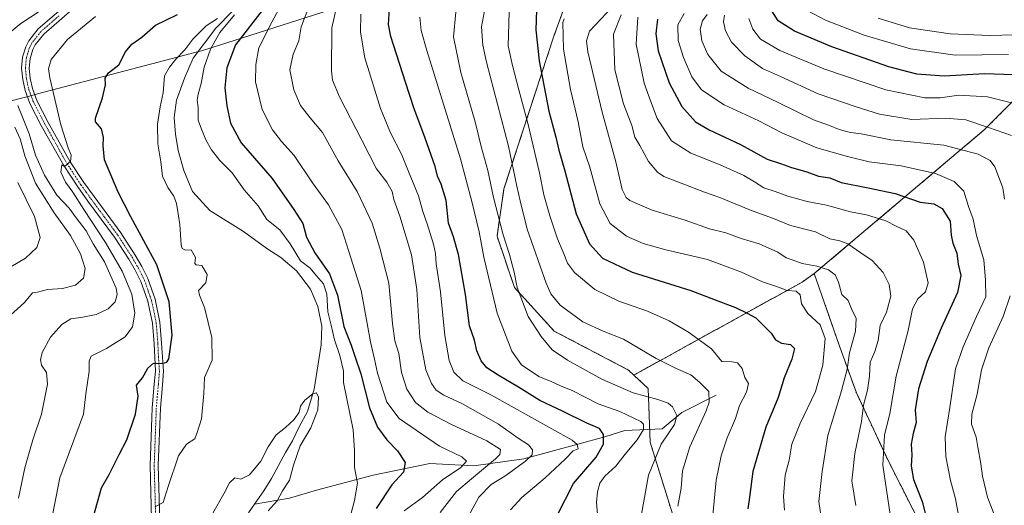
# Model space of a CAD drawing. Units: metres. Extents: x 654938 to 658404, y 4741742 to 4744133.
# Drawn here: x 657632 to 657993, y 4743201 to 4743379 of the extents above; entities that cross this region are included whole.
import ezdxf

# ---------------------------------------------------------------- set-up
doc = ezdxf.new("R2010")
doc.units = ezdxf.units.M
doc.header["$MEASUREMENT"] = 0
doc.linetypes.add('TRAZO_Y_PUNTO', pattern=[1, 0.5, -0.25, 0, -0.25])
doc.linetypes.add('TRAZOS', pattern=[0.75, 0.5, -0.25])
for name, color, linetype, lineweight in [('Arbolado forestal', 92, 'TRAZOS', 0), ('Arbolado forestal CxS', 92, 'Continuous', 0), ('Corriente natural lineal', 142, 'Continuous', 13), ('Curva de nivel maestra', 36, 'Continuous', 30), ('Curva de nivel normal', 36, 'Continuous', 0), ('Entidad de ámbito territorial', 19, 'Continuous', 0), ('Entidad de ámbito territorial CxS', 92, 'Continuous', 0), ('Municipio', 9, 'Continuous', 13), ('Municipio CxS', 142, 'Continuous', 0), ('Pista no pavimentada', 254, 'Continuous', 13), ('Pista no pavimentada Cxs', 254, 'Continuous', 0), ('Pista pavimentada eje', 135, 'TRAZO_Y_PUNTO', 0)]:
    doc.layers.add(name, color=color, linetype=linetype, lineweight=lineweight)

# ---------------------------------------------------------------- blocks, each defined once
blk = doc.blocks.new('*U167')
at = {"layer": 'Curva de nivel normal', "color": 36, "linetype": 'Continuous', "lineweight": 0}
blk.add_polyline3d([(657849.35, 4743383.18, 785), (657841.11, 4743374.38, 785), (657839.97, 4743370.79, 785), (657840.52, 4743366.84, 785), (657845.68, 4743344.72, 785), (657850.74, 4743326.52, 785), (657853.06, 4743316.32, 785), (657854.5, 4743313.39, 785), (657855.84, 4743312.38, 785), (657864.04, 4743308.86, 785), (657876.18, 4743305.15, 785), (657885.08, 4743301.96, 785), (657891.06, 4743300.48, 785), (657896.58, 4743298.45, 785), (657903.19, 4743296.45, 785), (657910.07, 4743293.4, 785), (657913.08, 4743291.32, 785), (657915.35, 4743290.56, 785), (657919.02, 4743289.24, 785), (657924.34, 4743288.33, 785), (657928.64, 4743286.88, 785), (657931.07, 4743285.1, 785), (657932.31, 4743282.37, 785), (657933.51, 4743277.86, 785), (657935.81, 4743275.71, 785), (657937.1, 4743272.66, 785), (657938.74, 4743269.05, 785), (657938.57, 4743264.48, 785), (657936.38, 4743256.58, 785), (657935.49, 4743250.46, 785), (657933.09, 4743241.42, 785), (657928.41, 4743226.3, 785), (657926.34, 4743213.08, 785), (657925.12, 4743202.01, 785), (657926.19, 4743194.62, 785)], dxfattribs=at)
blk = doc.blocks.new('*U178')
at = {"layer": 'Curva de nivel normal', "color": 36, "linetype": 'Continuous', "lineweight": 0}
blk.add_polyline3d([(657890.52, 4743380.29, 815), (657890.18, 4743377.75, 815), (657890.92, 4743374.49, 815), (657893.1, 4743370.33, 815), (657897.94, 4743365.34, 815), (657904.51, 4743360.75, 815), (657911.08, 4743357.82, 815), (657924.84, 4743351.41, 815), (657938.81, 4743346.71, 815), (657947.29, 4743343.92, 815), (657959.22, 4743342.06, 815), (657971.52, 4743342.48, 815), (657978.97, 4743341.86, 815), (657987.25, 4743339.1, 815), (657995.64, 4743336.2, 815)], dxfattribs=at)
blk = doc.blocks.new('*U193')
at = {"layer": 'Curva de nivel normal', "color": 36, "linetype": 'Continuous', "lineweight": 0}
blk.add_polyline3d([(657844.05, 4743197.41, 755), (657843.69, 4743201.75, 755), (657843.96, 4743205.59, 755), (657844.8, 4743208.8, 755), (657846.71, 4743211.34, 755), (657850.72, 4743215.01, 755), (657854.18, 4743219.36, 755), (657858.54, 4743224.71, 755), (657860.85, 4743228.5, 755), (657860.88, 4743230.35, 755), (657859.82, 4743231.39, 755), (657852.22, 4743235.05, 755), (657844.28, 4743237.84, 755), (657834.99, 4743242.55, 755), (657830.39, 4743244.48, 755), (657827, 4743245.99, 755), (657822.46, 4743247.83, 755), (657816.15, 4743252.19, 755), (657812.57, 4743257.1, 755), (657807.18, 4743271.1, 755), (657802.37, 4743291.61, 755), (657800.68, 4743300.91, 755), (657798.01, 4743311.98, 755), (657793.79, 4743327.64, 755), (657781.51, 4743367.25, 755), (657779.4, 4743374.57, 755), (657778.9, 4743379.57, 755)], dxfattribs=at)
blk = doc.blocks.new('*U197')
at = {"layer": 'Curva de nivel normal', "color": 36, "linetype": 'Continuous', "lineweight": 0}
for points in [[(657631.9, 4743203.29, 735), (657634.15, 4743214.41, 735), (657637.15, 4743224.68, 735), (657640.27, 4743234.01, 735), (657642.54, 4743245.01, 735), (657642.16, 4743249.34, 735), (657640.27, 4743251.99, 735), (657639.9, 4743254.01, 735), (657640.5, 4743256.61, 735), (657643.54, 4743262.32, 735), (657647.74, 4743266.91, 735), (657651.04, 4743268.94, 735), (657655.4, 4743269.55, 735), (657660.26, 4743270.55, 735), (657664.7, 4743272.66, 735), (657667.3, 4743275.24, 735), (657668.03, 4743277.93, 735), (657667.66, 4743280.18, 735), (657663.33, 4743289.92, 735), (657659.16, 4743296.41, 735), (657656.6, 4743301.18, 735), (657653.04, 4743305.98, 735), (657650.45, 4743309.49, 735), (657645.87, 4743314.25, 735), (657641.34, 4743321.58, 735), (657638.14, 4743328.98, 735), (657635.81, 4743336.78, 735), (657631.65, 4743347.2, 735)], [(657627.19, 4743372.69, 735), (657632.66, 4743377.17, 735), (657643.76, 4743384.38, 735)], [(657738.76, 4743384.54, 735), (657735.43, 4743376.01, 735), (657734.63, 4743370.86, 735), (657732.44, 4743366, 735), (657731.29, 4743360.19, 735), (657732.7, 4743352.93, 735), (657735.2, 4743347.1, 735), (657738.74, 4743342.58, 735), (657743.29, 4743337.27, 735), (657749.04, 4743326.88, 735), (657755.96, 4743315.7, 735), (657761.42, 4743303.98, 735), (657764.25, 4743294.82, 735), (657767.55, 4743282.1, 735), (657768.93, 4743267.24, 735), (657769.8, 4743260.98, 735), (657771.23, 4743256.34, 735), (657772.23, 4743249.34, 735), (657774.2, 4743243.18, 735), (657777.28, 4743238.36, 735), (657781.83, 4743234.81, 735), (657790.55, 4743230.28, 735), (657803.49, 4743224.34, 735), (657808.48, 4743221.1, 735), (657808.18, 4743219.29, 735), (657806.65, 4743217.68, 735), (657797.85, 4743210.34, 735), (657792.32, 4743205.68, 735), (657786.31, 4743198.01, 735)]]:
    blk.add_polyline3d(points, dxfattribs=at)
blk = doc.blocks.new('*U199')
at = {"layer": 'Curva de nivel normal', "color": 36, "linetype": 'Continuous', "lineweight": 0}
for points in [[(657629.03, 4743288.05, 745), (657634.46, 4743291.2, 745), (657638.54, 4743295.08, 745), (657639.79, 4743298.75, 745), (657637.77, 4743306.45, 745), (657631.61, 4743318.97, 745)], [(657757.25, 4743380.62, 745), (657757.18, 4743374.08, 745), (657758.78, 4743364.56, 745), (657764.48, 4743346.09, 745), (657768.22, 4743337.14, 745), (657772.2, 4743329.27, 745), (657774.71, 4743322.96, 745), (657778.42, 4743314.06, 745), (657780.05, 4743308.26, 745), (657781.61, 4743303.82, 745), (657783.9, 4743296.34, 745), (657784.68, 4743292.9, 745), (657784.88, 4743289.16, 745), (657786.47, 4743278.89, 745), (657788.02, 4743262.92, 745), (657789.63, 4743253.72, 745), (657791.37, 4743249.46, 745), (657794.65, 4743246.28, 745), (657804.97, 4743241.14, 745), (657834.68, 4743224.57, 745), (657836.58, 4743223, 745), (657836.86, 4743221.39, 745), (657835.11, 4743220.57, 745), (657832.11, 4743217.52, 745), (657824.78, 4743210.68, 745), (657816.25, 4743203.57, 745), (657812.16, 4743199, 745)]]:
    blk.add_polyline3d(points, dxfattribs=at)
blk = doc.blocks.new('*U202')
at = {"layer": 'Curva de nivel normal', "color": 36, "linetype": 'Continuous', "lineweight": 0}
blk.add_polyline3d([(657951.27, 4743197.34, 795), (657948.53, 4743215.34, 795), (657949.1, 4743226.34, 795), (657951.15, 4743234.34, 795), (657953.43, 4743248.01, 795), (657957.86, 4743264.68, 795), (657959.43, 4743272.62, 795), (657961.36, 4743276.35, 795), (657964.15, 4743278.93, 795), (657965.12, 4743282.12, 795), (657963.39, 4743289.78, 795), (657959.96, 4743297.84, 795), (657957.06, 4743301.2, 795), (657953.37, 4743302.94, 795), (657949.64, 4743304.87, 795), (657942.53, 4743307.1, 795), (657936.65, 4743308.22, 795), (657927.89, 4743310.58, 795), (657920.78, 4743311.97, 795), (657913.78, 4743313.89, 795), (657909.05, 4743315.7, 795), (657904.93, 4743316.98, 795), (657901.58, 4743319.23, 795), (657897.58, 4743321.48, 795), (657888.94, 4743325.4, 795), (657878.17, 4743329.64, 795), (657871.14, 4743334.15, 795), (657865.92, 4743342.38, 795), (657863.37, 4743348.84, 795), (657861.12, 4743355.38, 795), (657858.15, 4743369.58, 795), (657858.72, 4743379.53, 795)], dxfattribs=at)
blk = doc.blocks.new('*U205')
at = {"layer": 'Curva de nivel normal', "color": 36, "linetype": 'Continuous', "lineweight": 0}
blk.add_polyline3d([(657918.53, 4743383.16, 830), (657927.54, 4743378.41, 830), (657941.76, 4743372.86, 830), (657958.69, 4743367.89, 830), (657975.06, 4743365.63, 830), (657994.63, 4743365.87, 830)], dxfattribs=at)
blk = doc.blocks.new('*U207')
at = {"layer": 'Curva de nivel normal', "color": 36, "linetype": 'Continuous', "lineweight": 0}
blk.add_polyline3d([(657875.78, 4743380.9, 805), (657873.48, 4743376.68, 805), (657873.61, 4743371.01, 805), (657875.52, 4743364.68, 805), (657878.62, 4743357.7, 805), (657882.14, 4743352.86, 805), (657890.43, 4743347.42, 805), (657903.07, 4743341.55, 805), (657911.49, 4743337.09, 805), (657924.4, 4743331.64, 805), (657935.56, 4743328.46, 805), (657943.5, 4743326.46, 805), (657955.32, 4743324.99, 805), (657967.78, 4743322.25, 805), (657974.68, 4743319.25, 805), (657978.2, 4743315.8, 805), (657979.97, 4743310.2, 805), (657981.6, 4743305.5, 805), (657982.9, 4743299.47, 805), (657985.49, 4743290.58, 805), (657986.19, 4743283.2, 805), (657986.3, 4743277.1, 805), (657982.83, 4743269.86, 805), (657977.96, 4743258.72, 805), (657975.18, 4743250.7, 805), (657973.09, 4743236.44, 805), (657971.4, 4743225.74, 805), (657971.62, 4743218.5, 805), (657973.33, 4743209.72, 805), (657975.16, 4743203.01, 805), (657976.26, 4743197.01, 805)], dxfattribs=at)
blk = doc.blocks.new('*U211')
at = {"layer": 'Curva de nivel normal', "color": 36, "linetype": 'Continuous', "lineweight": 0}
blk.add_polyline3d([(657946.88, 4743379.12, 835), (657958.37, 4743375.6, 835), (657973.27, 4743373.43, 835), (657987.8, 4743372.82, 835), (657996.63, 4743373.06, 835)], dxfattribs=at)
blk = doc.blocks.new('*U217')
at = {"layer": 'Curva de nivel normal', "color": 36, "linetype": 'Continuous', "lineweight": 0}
for points in [[(657884.17, 4743380.53, 810), (657882.49, 4743378.2, 810), (657881.58, 4743375.16, 810), (657882.27, 4743370.89, 810), (657884.44, 4743365.85, 810), (657889.28, 4743359.78, 810), (657899.21, 4743353.49, 810), (657910.18, 4743348.26, 810), (657923.11, 4743341.86, 810), (657928.98, 4743339.77, 810), (657932.58, 4743338.31, 810), (657936.69, 4743337.3, 810), (657940.64, 4743336.77, 810), (657951.44, 4743334.62, 810), (657970.87, 4743332.56, 810), (657983.5, 4743329.3, 810), (657987.81, 4743327, 810), (657989.62, 4743324.68, 810), (657992.46, 4743316.98, 810), (657993.16, 4743312.78, 810)], [(657995.23, 4743277.41, 810), (657992.69, 4743269.79, 810), (657987.42, 4743258.34, 810), (657984.7, 4743250.34, 810), (657983.12, 4743241.34, 810), (657981.11, 4743234.01, 810), (657981.02, 4743230.34, 810), (657982.69, 4743225.66, 810), (657983.3, 4743221.92, 810), (657984.43, 4743215.91, 810), (657985.02, 4743211.38, 810), (657986.88, 4743203.6, 810), (657989.54, 4743196.68, 810), (657992.3, 4743188.94, 810), (657996.64, 4743179.81, 810)]]:
    blk.add_polyline3d(points, dxfattribs=at)
blk = doc.blocks.new('*U220')
at = {"layer": 'Curva de nivel normal', "color": 36, "linetype": 'Continuous', "lineweight": 0}
for points in [[(657627.6, 4743269.07, 740), (657634.05, 4743274.97, 740), (657637, 4743278.5, 740), (657638.84, 4743278.8, 740), (657642.55, 4743279.78, 740), (657647.94, 4743280.16, 740), (657652.76, 4743281.28, 740), (657655.66, 4743283.94, 740), (657656.31, 4743287.44, 740), (657654.56, 4743292.85, 740), (657650.96, 4743299.52, 740), (657644.95, 4743307.81, 740), (657638.06, 4743318.7, 740), (657634.24, 4743328.68, 740), (657632.51, 4743334.97, 740), (657630.46, 4743339.18, 740)], [(657748.62, 4743384.28, 740), (657746.63, 4743375.66, 740), (657746.58, 4743359.88, 740), (657746.97, 4743356.43, 740), (657749.43, 4743350.29, 740), (657757.7, 4743334.47, 740), (657763.08, 4743323.98, 740), (657766.81, 4743319.12, 740), (657768.77, 4743315.63, 740), (657769.36, 4743312.7, 740), (657771.55, 4743306.66, 740), (657775.8, 4743292.47, 740), (657777.76, 4743279.77, 740), (657778.87, 4743262.1, 740), (657781.06, 4743250.28, 740), (657783.13, 4743245.3, 740), (657784.92, 4743242.8, 740), (657787.69, 4743241.03, 740), (657794.49, 4743237.79, 740), (657807.74, 4743230.35, 740), (657814.88, 4743225.21, 740), (657818.68, 4743222.85, 740), (657820.22, 4743220.98, 740), (657820.06, 4743219.16, 740), (657817.62, 4743216.84, 740), (657810.11, 4743211.39, 740), (657805.08, 4743208.3, 740), (657800.54, 4743203.61, 740), (657795.22, 4743193.96, 740)]]:
    blk.add_polyline3d(points, dxfattribs=at)
blk = doc.blocks.new('*U221')
at = {"layer": 'Curva de nivel normal', "color": 36, "linetype": 'Continuous', "lineweight": 0}
blk.add_polyline3d([(657899.41, 4743379.04, 820), (657900.86, 4743375.09, 820), (657903.72, 4743371.5, 820), (657910.78, 4743367.32, 820), (657926.88, 4743360.59, 820), (657949.6, 4743352.84, 820), (657963.94, 4743349.94, 820), (657969.6, 4743349.93, 820), (657976.34, 4743350.96, 820), (657986.95, 4743350.32, 820), (657997.1, 4743347.75, 820)], dxfattribs=at)
blk = doc.blocks.new('*U223')
at = {"layer": 'Curva de nivel normal', "color": 36, "linetype": 'Continuous', "lineweight": 0}
for points in [[(657641.84, 4743184.48, 730), (657645.02, 4743200.88, 730), (657647.04, 4743210.68, 730), (657655.64, 4743234.06, 730), (657656.57, 4743241.52, 730), (657657.78, 4743249.79, 730), (657657.7, 4743253.46, 730), (657658.46, 4743255.34, 730), (657664.08, 4743258.09, 730), (657667.44, 4743260.16, 730), (657670.91, 4743262.45, 730), (657673.59, 4743266.02, 730), (657674.46, 4743271.02, 730), (657673.41, 4743277.98, 730), (657669.83, 4743286.4, 730), (657663.72, 4743296.96, 730), (657655.79, 4743309.02, 730), (657651.81, 4743315.41, 730), (657649.07, 4743319.12, 730), (657647.35, 4743322.7, 730), (657647.8, 4743325.44, 730), (657648.67, 4743324.84, 730), (657650.9, 4743326.67, 730), (657651.21, 4743328.92, 730), (657650.02, 4743331.68, 730), (657647.36, 4743340.01, 730), (657643.32, 4743357.34, 730), (657642.85, 4743360.63, 730), (657643.83, 4743364.01, 730), (657649.85, 4743371.32, 730), (657660.05, 4743379.72, 730)], [(657728.1, 4743384.01, 730), (657724.7, 4743377.68, 730), (657719.94, 4743368.23, 730), (657718.87, 4743362.21, 730), (657718.73, 4743355.88, 730), (657721.2, 4743345.72, 730), (657724.92, 4743338.26, 730), (657728.28, 4743333.96, 730), (657732.91, 4743328.81, 730), (657739.63, 4743318.86, 730), (657745.5, 4743310.75, 730), (657750.28, 4743301.74, 730), (657752.9, 4743293.68, 730), (657757.38, 4743279.34, 730), (657760.83, 4743260.58, 730), (657762.34, 4743254.23, 730), (657763.42, 4743249.04, 730), (657766.87, 4743238.49, 730), (657771.38, 4743232.46, 730), (657786.1, 4743222.33, 730), (657794.35, 4743218.38, 730), (657796.06, 4743216.8, 730), (657793.98, 4743214.54, 730), (657787.24, 4743210.02, 730), (657779.88, 4743203.5, 730), (657773.12, 4743198.59, 730)]]:
    blk.add_polyline3d(points, dxfattribs=at)
blk = doc.blocks.new('*U224')
at = {"layer": 'Curva de nivel normal', "color": 36, "linetype": 'Continuous', "lineweight": 0}
for points in [[(657681.78, 4743200.16, 720), (657684.84, 4743201.66, 720), (657686.69, 4743207.61, 720), (657690.44, 4743218.84, 720), (657693.4, 4743223.08, 720), (657696.42, 4743225.03, 720), (657697.35, 4743227.36, 720), (657698.95, 4743232.39, 720), (657699.72, 4743241.69, 720), (657700, 4743247.45, 720), (657702.88, 4743253.79, 720), (657702.68, 4743262.15, 720), (657700.01, 4743273.18, 720), (657698.18, 4743277.68, 720), (657697.82, 4743279.38, 720), (657700.45, 4743282.16, 720), (657700.94, 4743285.28, 720), (657699.07, 4743288.51, 720), (657696.98, 4743288.75, 720), (657696.47, 4743289.28, 720), (657696.7, 4743291.45, 720), (657695.13, 4743294.29, 720), (657693.11, 4743294.11, 720), (657691.88, 4743294.76, 720), (657691.45, 4743296.15, 720), (657690.99, 4743303.6, 720), (657690.33, 4743307.46, 720), (657689.78, 4743311.28, 720), (657688.79, 4743313.97, 720), (657686.55, 4743317.14, 720), (657684.65, 4743321.2, 720), (657684.02, 4743326.46, 720), (657682.95, 4743333.13, 720), (657682.83, 4743340.37, 720), (657683.78, 4743346.62, 720), (657684.92, 4743351.74, 720), (657685.41, 4743358.02, 720), (657687.13, 4743361.18, 720), (657689.45, 4743364.14, 720), (657692.78, 4743367.56, 720), (657695.76, 4743371.44, 720), (657700.64, 4743376.34, 720), (657704.76, 4743379.01, 720)], [(657711.05, 4743380.43, 720), (657705.62, 4743373.86, 720), (657702.27, 4743367.85, 720), (657699.89, 4743361.16, 720), (657698.74, 4743355.18, 720), (657697.65, 4743351.32, 720), (657697.38, 4743349.1, 720), (657697.67, 4743346.39, 720), (657697.65, 4743341.76, 720), (657698.91, 4743338.48, 720), (657700.5, 4743334.52, 720), (657702.54, 4743330.9, 720), (657705.58, 4743327.06, 720), (657710.12, 4743322.54, 720), (657714.58, 4743316.27, 720), (657719.63, 4743310.34, 720), (657722.9, 4743305.37, 720), (657727.63, 4743301.62, 720), (657731.45, 4743296.5, 720), (657735.16, 4743290.2, 720), (657738.72, 4743287.61, 720), (657741.03, 4743284.76, 720), (657743.6, 4743281.83, 720), (657744.81, 4743278.04, 720), (657745.25, 4743271.56, 720), (657746.48, 4743266.68, 720), (657747.6, 4743261.24, 720), (657749.64, 4743255.54, 720), (657750.99, 4743249.89, 720), (657750.93, 4743245.66, 720), (657754.44, 4743228.34, 720), (657754.99, 4743220.59, 720), (657754.94, 4743214.46, 720), (657756.05, 4743208.81, 720), (657754.93, 4743202.44, 720), (657753.07, 4743194.95, 720)]]:
    blk.add_polyline3d(points, dxfattribs=at)
blk = doc.blocks.new('*U232')
at = {"layer": 'Curva de nivel normal', "color": 36, "linetype": 'Continuous', "lineweight": 0}
blk.add_polyline3d([(657852.69, 4743380.43, 790), (657849.84, 4743373.34, 790), (657850.33, 4743360.16, 790), (657853.54, 4743347.82, 790), (657856.61, 4743339.77, 790), (657857.65, 4743335.55, 790), (657859.57, 4743332.47, 790), (657862.73, 4743326.58, 790), (657865.93, 4743322.74, 790), (657868.34, 4743321.11, 790), (657877.79, 4743317.48, 790), (657883.16, 4743315.34, 790), (657888.79, 4743313.47, 790), (657900.11, 4743308.76, 790), (657908.52, 4743305.74, 790), (657914.74, 4743303.16, 790), (657923.85, 4743300.84, 790), (657929.11, 4743298.28, 790), (657932.78, 4743297.6, 790), (657935.73, 4743296.43, 790), (657940.48, 4743293.16, 790), (657944.65, 4743290.42, 790), (657948.67, 4743285.92, 790), (657950.91, 4743281.62, 790), (657951.48, 4743277.31, 790), (657949.87, 4743271.48, 790), (657947.59, 4743266.6, 790), (657946.88, 4743261.08, 790), (657945.62, 4743257.01, 790), (657943.96, 4743253.08, 790), (657943.71, 4743247.95, 790), (657942.89, 4743242.81, 790), (657941.46, 4743237.34, 790), (657940.72, 4743231.34, 790), (657938.25, 4743219.68, 790), (657937.16, 4743209.68, 790), (657938.71, 4743200.63, 790)], dxfattribs=at)
blk = doc.blocks.new('*U234')
at = {"layer": 'Curva de nivel normal', "color": 36, "linetype": 'Continuous', "lineweight": 0}
blk.add_polyline3d([(657703.11, 4743197.83, 715), (657707.15, 4743204.85, 715), (657709.23, 4743208.95, 715), (657711.11, 4743210.77, 715), (657713.27, 4743210.3, 715), (657716.44, 4743211.82, 715), (657720.67, 4743216.88, 715), (657723.31, 4743222.14, 715), (657726.26, 4743226.54, 715), (657729.64, 4743229.19, 715), (657732.84, 4743232.05, 715), (657734.68, 4743234.78, 715), (657735.24, 4743236.99, 715), (657736.75, 4743239.18, 715), (657739.65, 4743241.51, 715), (657741.06, 4743241.84, 715), (657741.72, 4743240.34, 715), (657741.56, 4743235.67, 715), (657738.91, 4743229.11, 715), (657735.05, 4743222.4, 715), (657732.6, 4743215.37, 715), (657731.18, 4743209.88, 715), (657728.53, 4743206.01, 715), (657726.61, 4743202.33, 715), (657723.38, 4743198.62, 715)], dxfattribs=at)
blk = doc.blocks.new('*U272')
at = {"layer": 'Curva de nivel maestra', "color": 36, "linetype": 'Continuous', "lineweight": 30}
blk.add_polyline3d([(657865.98, 4743378.74, 800), (657865.38, 4743373.42, 800), (657866.26, 4743367.24, 800), (657870.24, 4743355.41, 800), (657874.84, 4743346.74, 800), (657879.95, 4743341.19, 800), (657884.96, 4743338.18, 800), (657896.43, 4743332.83, 800), (657906.11, 4743327.5, 800), (657911.01, 4743325.9, 800), (657915.06, 4743324.46, 800), (657920.66, 4743322.84, 800), (657925.02, 4743321.23, 800), (657929.12, 4743320.6, 800), (657933.3, 4743318.97, 800), (657943.13, 4743316.94, 800), (657953.11, 4743314.92, 800), (657962.21, 4743311.73, 800), (657967.19, 4743311.09, 800), (657970.27, 4743309.37, 800), (657973.2, 4743304.83, 800), (657973.6, 4743299.68, 800), (657974.14, 4743296.68, 800), (657975.68, 4743293.01, 800), (657976.12, 4743289.01, 800), (657977.07, 4743284.91, 800), (657975.88, 4743278.62, 800), (657969.9, 4743265.58, 800), (657964.75, 4743253.34, 800), (657961.62, 4743243.34, 800), (657960.41, 4743235.68, 800), (657960.79, 4743231.01, 800), (657959.68, 4743227.01, 800), (657958.97, 4743223.06, 800), (657959.18, 4743219.2, 800), (657958.95, 4743215.06, 800), (657959.8, 4743210.06, 800), (657962.9, 4743202.12, 800), (657964.46, 4743196.36, 800)], dxfattribs=at)
blk = doc.blocks.new('*U273')
at = {"layer": 'Curva de nivel maestra', "color": 36, "linetype": 'Continuous', "lineweight": 30}
blk.add_polyline3d([(657829.2, 4743196.89, 750), (657835.16, 4743208.61, 750), (657843.54, 4743218.32, 750), (657846.19, 4743223.09, 750), (657846.26, 4743226.66, 750), (657844.68, 4743228.76, 750), (657840.11, 4743230.7, 750), (657831.4, 4743234.98, 750), (657822.92, 4743239.04, 750), (657815, 4743243.93, 750), (657807.57, 4743248.31, 750), (657803.5, 4743251.07, 750), (657801.36, 4743253.6, 750), (657799.74, 4743257.3, 750), (657798.93, 4743261.21, 750), (657797.1, 4743266.38, 750), (657795.63, 4743277.96, 750), (657793.11, 4743292.52, 750), (657791.19, 4743299.09, 750), (657789.42, 4743304.03, 750), (657788.54, 4743312.34, 750), (657786.78, 4743318.34, 750), (657785.33, 4743321.3, 750), (657784.58, 4743324.82, 750), (657783.02, 4743328.92, 750), (657780.92, 4743335.16, 750), (657776.69, 4743346.3, 750), (657773.67, 4743355.76, 750), (657768.24, 4743372.48, 750), (657767.43, 4743376.8, 750), (657767.78, 4743382.63, 750)], dxfattribs=at)
blk = doc.blocks.new('*U275')
at = {"layer": 'Curva de nivel maestra', "color": 36, "linetype": 'Continuous', "lineweight": 30}
blk.add_polyline3d([(657996.43, 4743358.35, 825), (657985.81, 4743358.78, 825), (657971.03, 4743357.95, 825), (657961.06, 4743358.63, 825), (657950.78, 4743361.35, 825), (657929.8, 4743368.7, 825), (657916.18, 4743374.41, 825), (657910.2, 4743378.2, 825), (657907.22, 4743382.82, 825)], dxfattribs=at)
blk = doc.blocks.new('*U277')
at = {"layer": 'Curva de nivel maestra', "color": 36, "linetype": 'Continuous', "lineweight": 30}
for points in [[(657657.86, 4743191.35, 725), (657662.28, 4743207.08, 725), (657665.12, 4743211.91, 725), (657668.78, 4743219.3, 725), (657671.58, 4743224.69, 725), (657674.71, 4743234.04, 725), (657675.65, 4743240.68, 725), (657675.11, 4743244.68, 725), (657677.34, 4743247.38, 725), (657679.2, 4743250.88, 725), (657681.36, 4743252.78, 725), (657684.46, 4743252.68, 725), (657686.23, 4743253.13, 725), (657686.94, 4743254.31, 725), (657688.14, 4743263, 725), (657687.11, 4743275.16, 725), (657682.6, 4743288.74, 725), (657673, 4743306.34, 725), (657668.39, 4743315.36, 725), (657663.34, 4743327.3, 725), (657662.86, 4743332.34, 725), (657662.99, 4743335.4, 725), (657662.32, 4743338.57, 725), (657660.04, 4743341.22, 725), (657660.1, 4743342.56, 725), (657662.7, 4743350.01, 725), (657663.69, 4743354.72, 725), (657663.56, 4743357.16, 725), (657664.81, 4743359.11, 725), (657668.61, 4743361.99, 725), (657671.11, 4743366.79, 725), (657673.44, 4743369.61, 725), (657677.11, 4743372.22, 725), (657682.11, 4743376.62, 725), (657690.1, 4743380.48, 725)], [(657721.94, 4743383.01, 725), (657711.34, 4743369.34, 725), (657708.2, 4743361.01, 725), (657707.43, 4743353.63, 725), (657708.19, 4743347.01, 725), (657709.59, 4743340.73, 725), (657713.46, 4743333.49, 725), (657724.85, 4743320.35, 725), (657732.76, 4743309, 725), (657735.98, 4743303.88, 725), (657737.38, 4743298.94, 725), (657740.48, 4743293.16, 725), (657745.76, 4743285.47, 725), (657748.8, 4743277.63, 725), (657751.06, 4743266.16, 725), (657753.74, 4743259.28, 725), (657755.2, 4743254.93, 725), (657757.26, 4743248.83, 725), (657760.5, 4743236.4, 725), (657763.43, 4743229.33, 725), (657766.79, 4743224.69, 725), (657770.68, 4743220.58, 725), (657773.52, 4743216.34, 725), (657772.96, 4743212.85, 725), (657768.66, 4743208.21, 725), (657762.92, 4743199.5, 725)]]:
    blk.add_polyline3d(points, dxfattribs=at)
blk = doc.blocks.new('*U283')
at = {"layer": 'Curva de nivel maestra', "color": 36, "linetype": 'Continuous', "lineweight": 30}
blk.add_polyline3d([(657821.64, 4743382.03, 775), (657821.4, 4743374.89, 775), (657822.59, 4743363.49, 775), (657826.2, 4743345.1, 775), (657828.74, 4743335.58, 775), (657829.81, 4743330.78, 775), (657832.07, 4743323.23, 775), (657836.21, 4743307.45, 775), (657841.13, 4743296.42, 775), (657845.83, 4743291.25, 775), (657856.67, 4743286.14, 775), (657878.17, 4743279.36, 775), (657887.06, 4743275.89, 775), (657894.55, 4743273.15, 775), (657898.89, 4743271.04, 775), (657901.98, 4743269.38, 775), (657907.66, 4743263.71, 775), (657909.25, 4743261.25, 775), (657911.44, 4743260.12, 775), (657914.68, 4743259.53, 775), (657916.17, 4743258.08, 775), (657915.24, 4743254.25, 775), (657912.39, 4743247.31, 775), (657910.22, 4743240.2, 775), (657905.71, 4743229.31, 775), (657900.96, 4743213.01, 775), (657899.66, 4743203.68, 775), (657899.14, 4743199.34, 775)], dxfattribs=at)

msp = doc.modelspace()

# ---------------------------------------------------------------- linework, layer by layer
at = {"layer": 'Arbolado forestal', "color": 92, "linetype": 'TRAZOS', "lineweight": 0}
for points in [[(657923.44, 4743285.58, 783.51), (657985.66, 4743338.2, 814.16), (658016.69, 4743369.24, 833.3), (658051.85, 4743395.45, 854.98), (658092.07, 4743413.34, 875.27), (658105.41, 4743413.19, 882.72), (658116.76, 4743407.64, 888.23), (658112.18, 4743454.12, 888.37), (658099.88, 4743477.83, 890.79), (658089.99, 4743487.63, 887.69), (658070.75, 4743492.65, 880.75), (658063.57, 4743493.23, 878.42), (658049.09, 4743494.4, 874.62), (658018.91, 4743485.67, 870.16), (657982.62, 4743473.8, 853.91), (657987.47, 4743521.5, 829.93), (657995.19, 4743608.1, 840.16), (657995.4, 4743609.86, 840.87), (658009.84, 4743620.59, 854.74), (658034.78, 4743636.46, 873.34), (658074.45, 4743659.13, 904.66), (658120.92, 4743676.13, 935.71), (658146.09, 4743687.03, 951.49)], [(657923.44, 4743285.58, 783.51), (657985.66, 4743338.2, 814.16), (658016.69, 4743369.24, 833.3), (658051.85, 4743395.45, 854.98), (658092.07, 4743413.34, 875.27), (658105.41, 4743413.19, 882.72), (658116.76, 4743407.64, 888.23), (658112.18, 4743454.12, 888.37), (658099.88, 4743477.83, 890.79), (658089.99, 4743487.63, 887.69), (658070.75, 4743492.65, 880.75), (658063.57, 4743493.23, 878.42), (658049.09, 4743494.4, 874.62), (658018.91, 4743485.67, 870.16), (657982.62, 4743473.8, 853.91), (657987.47, 4743521.5, 829.93), (657995.19, 4743608.1, 840.16), (657995.4, 4743609.86, 840.87), (658009.84, 4743620.59, 854.74), (658034.78, 4743636.46, 873.34), (658074.45, 4743659.13, 904.66), (658120.92, 4743676.13, 935.71), (658146.09, 4743687.03, 951.49)], [(657844.97, 4743421.52, 764.48), (657843.2, 4743414.35, 765.52), (657828.01, 4743372.53, 778.03), (657809.72, 4743316.56, 762.4), (657807.18, 4743299.31, 758.15), (657813.58, 4743280.47, 759.11), (657828.14, 4743264.48, 761.5), (657855.34, 4743250.22, 762.04), (657857.31, 4743248.38, 761.96)], [(657844.97, 4743421.52, 764.48), (657843.2, 4743414.35, 765.52), (657828.01, 4743372.53, 778.03), (657809.72, 4743316.56, 762.4), (657807.18, 4743299.31, 758.15), (657813.58, 4743280.47, 759.11), (657828.14, 4743264.48, 761.5), (657855.34, 4743250.22, 762.04), (657857.31, 4743248.38, 761.96)], [(657809.55, 4743009.02, 710.32), (657828.9, 4743017.24, 726.59), (657840.58, 4743022.77, 733.3), (657850.75, 4743027.58, 737.51), (657866.87, 4743021.18, 741.69), (657887.35, 4743016.84, 746.7), (657902.51, 4743019.3, 752.24), (657934.52, 4743030.01, 763.53), (657951.88, 4743024.29, 768.79), (657948.19, 4743055.93, 771.53), (657939.99, 4743071.52, 770.69), (657937.33, 4743092.4, 774.12), (657933.32, 4743115.14, 777.62), (657920.15, 4743128.01, 775.89), (657921.15, 4743152.83, 779.85), (657945.97, 4743169, 789.92), (657961.9, 4743167.67, 794.95), (657972.48, 4743173.78, 800.17), (657950.58, 4743216.84, 795.85), (657938.87, 4743241.83, 787.8), (657932.51, 4743259.4, 782.45), (657923.44, 4743285.58, 783.51)], [(657923.44, 4743285.58, 783.51), (657918.96, 4743282.42, 781.58), (657857.31, 4743248.38, 761.96)], [(657923.44, 4743285.58, 783.51), (657918.96, 4743282.42, 781.58), (657857.31, 4743248.38, 761.96)], [(657857.31, 4743248.38, 761.96), (657862.57, 4743243.49, 761.46), (657863.12, 4743228.48, 755.91), (657863.29, 4743223.81, 757.74), (657879.12, 4743172.9, 767.06), (657880.7, 4743094.78, 758.97), (657853.81, 4743082.99, 748.08), (657830.67, 4743090.41, 741.56), (657808.04, 4743083.86, 726.66), (657799.42, 4743076.55, 719.08), (657798.49, 4743049.82, 711.87), (657806.06, 4743016.41, 708.1), (657809.55, 4743009.02, 710.32)]]:
    msp.add_polyline3d(points, dxfattribs=at)
at = {"layer": 'Arbolado forestal CxS', "color": 92, "linetype": 'Continuous', "lineweight": 0}
for points in [[(657843.2, 4743414.35, 765.52), (657828.01, 4743372.53, 778.03), (657809.72, 4743316.56, 762.4), (657807.18, 4743299.3, 758.15), (657813.58, 4743280.47, 759.11), (657828.14, 4743264.48, 761.5), (657855.34, 4743250.22, 762.04), (657857.31, 4743248.38, 761.96), (657862.57, 4743243.49, 761.46), (657863.29, 4743223.81, 757.74), (657879.12, 4743172.9, 767.06), (657880.7, 4743094.78, 758.97), (657853.81, 4743082.99, 748.08), (657830.68, 4743090.41, 741.56), (657808.04, 4743083.86, 726.66), (657799.42, 4743076.55, 719.08), (657798.49, 4743049.82, 711.87), (657806.06, 4743016.41, 708.1), (657809.55, 4743009.02, 710.32), (657810.19, 4743007.66, 710.72), (657801.23, 4742957.12, 713.52)], [(658016.69, 4743369.24, 833.3), (657985.66, 4743338.2, 814.16), (657923.44, 4743285.58, 783.51), (657918.96, 4743282.42, 781.58), (657857.31, 4743248.38, 761.96), (657855.34, 4743250.22, 762.04), (657828.14, 4743264.48, 761.5), (657813.58, 4743280.47, 759.11), (657807.18, 4743299.3, 758.15), (657809.72, 4743316.56, 762.4), (657828.01, 4743372.53, 778.03), (657843.2, 4743414.35, 765.52)], [(657972.48, 4743173.78, 800.17), (657950.58, 4743216.84, 795.85), (657938.87, 4743241.83, 787.8), (657932.51, 4743259.4, 782.45), (657923.44, 4743285.58, 783.51), (657985.66, 4743338.2, 814.16), (658016.69, 4743369.24, 833.3)], [(657879.12, 4743172.9, 767.06), (657863.29, 4743223.81, 757.74), (657862.57, 4743243.49, 761.46), (657857.31, 4743248.38, 761.96), (657918.96, 4743282.42, 781.58), (657923.44, 4743285.58, 783.51), (657932.51, 4743259.4, 782.45), (657938.87, 4743241.83, 787.8), (657950.58, 4743216.84, 795.85), (657972.48, 4743173.78, 800.17)]]:
    msp.add_polyline3d(points, dxfattribs=at)
at = {"layer": 'Corriente natural lineal', "color": 142, "linetype": 'Continuous', "lineweight": 13}
for points in [[(657718.38, 4743201.11, 713.65), (657721.8, 4743206, 713.6), (657724.61, 4743210.53, 713.79), (657729.75, 4743219.97, 714.17), (657732.28, 4743224.3, 714.29), (657734.68, 4743229.42, 714.36), (657737.78, 4743235.02, 714.58), (657740.21, 4743243.22, 715.14), (657742.81, 4743259.52, 715.97), (657742.99, 4743266.27, 716.82), (657741.52, 4743273.46, 715.69), (657738.84, 4743279.86, 716.55), (657733.76, 4743286.6, 717.28), (657727.92, 4743291.42, 716.63), (657722.79, 4743294.71, 716.51), (657714.36, 4743301, 716.84), (657702.01, 4743308.73, 717.33), (657695.61, 4743315.67, 717.79), (657692.47, 4743323.38, 717.95), (657690.42, 4743330.72, 718.19), (657689.4, 4743336.69, 718.35), (657688.95, 4743342.76, 718.63), (657689.72, 4743349.12, 718.79), (657692.66, 4743357.19, 718.92), (657695.87, 4743364.54, 719.09), (657704.22, 4743375.51, 720.03), (657734.91, 4743406.97, 720.84)], [(657887.44, 4743241.05, 766), (657874.96, 4743234.73, 760.85), (657867.66, 4743228.71, 758.31), (657854.07, 4743228.02, 752.87), (657846.64, 4743225.7, 750.11), (657816.96, 4743217.65, 739.12), (657798.74, 4743215.08, 732.55), (657782.53, 4743216.01, 727.34), (657761.85, 4743211.73, 721.83), (657741.08, 4743206.21, 717.9), (657731.14, 4743203.28, 715.81), (657718.38, 4743201.11, 713.65)], [(657716.12, 4743197.87, 713.27), (657718.38, 4743201.11, 713.65)]]:
    msp.add_polyline3d(points, dxfattribs=at)
at = {"layer": 'Curva de nivel normal', "color": 36, "linetype": 'Continuous', "lineweight": 0}
for points in [[(657803.29, 4743385.81, 765), (657801.5, 4743376, 765), (657801.94, 4743369.29, 765), (657803.36, 4743363.02, 765), (657811.4, 4743332.24, 765), (657814.44, 4743317.58, 765), (657815.62, 4743312.24, 765), (657818.19, 4743301.86, 765), (657825.14, 4743282.05, 765), (657826.91, 4743278.14, 765), (657830.3, 4743274.05, 765), (657838.65, 4743267.94, 765), (657846.06, 4743264.52, 765), (657853.53, 4743261.58, 765), (657865.52, 4743254.43, 765), (657872.81, 4743250.75, 765), (657878.2, 4743248.52, 765), (657881.48, 4743245.62, 765), (657884.77, 4743242.42, 765), (657884.9, 4743238.47, 765), (657883.85, 4743235.27, 765), (657877.79, 4743222.05, 765), (657875.15, 4743213.24, 765), (657874.66, 4743206.9, 765), (657873.4, 4743200.32, 765)], [(657859.3, 4743192.6, 760), (657862.68, 4743211.72, 760), (657867.36, 4743223.1, 760), (657872.16, 4743230.23, 760), (657873.03, 4743233.63, 760), (657871.48, 4743236.72, 760), (657869.88, 4743238.11, 760), (657866.11, 4743239.42, 760), (657857.04, 4743241.91, 760), (657845.63, 4743246.94, 760), (657832.98, 4743253.88, 760), (657827.44, 4743257.67, 760), (657823.35, 4743262.48, 760), (657818.66, 4743269.83, 760), (657814.56, 4743280.49, 760), (657813.42, 4743286.04, 760), (657811.78, 4743292.55, 760), (657809.4, 4743299.82, 760), (657805.88, 4743313.46, 760), (657803.8, 4743323.32, 760), (657801.4, 4743332.13, 760), (657799.23, 4743341.12, 760), (657793.96, 4743359.21, 760), (657791.28, 4743372.34, 760), (657792.08, 4743381.34, 760)], [(657811.61, 4743381.3, 770), (657811.25, 4743369.05, 770), (657812.9, 4743361.86, 770), (657815.24, 4743352.84, 770), (657818.66, 4743340.23, 770), (657822.78, 4743322.52, 770), (657824.38, 4743314.42, 770), (657826.51, 4743306.74, 770), (657829.3, 4743298.32, 770), (657831.46, 4743293.38, 770), (657832.96, 4743289.42, 770), (657835.6, 4743286.02, 770), (657843.02, 4743279.79, 770), (657851.78, 4743275.46, 770), (657862.33, 4743271.79, 770), (657870.27, 4743268.29, 770), (657877.39, 4743264.08, 770), (657885.71, 4743257.94, 770), (657889.53, 4743253.35, 770), (657893.16, 4743253.26, 770), (657895.35, 4743252.92, 770), (657896.96, 4743250.74, 770), (657898.02, 4743247.46, 770), (657899.33, 4743245.35, 770), (657898.59, 4743242.07, 770), (657895.97, 4743237.28, 770), (657894.6, 4743232.46, 770), (657891.52, 4743225.42, 770), (657889.34, 4743218.85, 770), (657887.53, 4743209.85, 770), (657886.21, 4743197.05, 770)], [(657912.54, 4743198.88, 780), (657912.2, 4743203.93, 780), (657912.8, 4743211.68, 780), (657914.18, 4743217.26, 780), (657915.24, 4743223.01, 780), (657918.12, 4743230.34, 780), (657923.93, 4743242.34, 780), (657926.51, 4743252.01, 780), (657927.38, 4743261.79, 780), (657925.61, 4743266.79, 780), (657921.09, 4743270.9, 780), (657918.76, 4743274.44, 780), (657918.22, 4743277.79, 780), (657916.84, 4743279.08, 780), (657913.55, 4743279.38, 780), (657910.33, 4743280.65, 780), (657904.4, 4743282.57, 780), (657896.82, 4743286.06, 780), (657884.26, 4743290.75, 780), (657869.04, 4743294.3, 780), (657860.75, 4743296.58, 780), (657854.65, 4743299.22, 780), (657848.66, 4743303.91, 780), (657844.84, 4743311.13, 780), (657841.16, 4743324.53, 780), (657838.6, 4743331.99, 780), (657836.86, 4743341.22, 780), (657834.07, 4743352.97, 780), (657831.58, 4743367.83, 780), (657831.36, 4743377.52, 780), (657831.83, 4743378.91, 780)]]:
    msp.add_polyline3d(points, dxfattribs=at)
at = {"layer": 'Entidad de ámbito territorial', "color": 19, "linetype": 'Continuous', "lineweight": 0}
msp.add_polyline3d([(657306.6, 4743391.05, 836.78), (657318.58, 4743370.55, 835.5), (657319.61, 4743369.38, 835.2), (657335.87, 4743350.71, 832.07), (657346.52, 4743341.49, 829.62), (657347.23, 4743341.05, 829.32), (657372.63, 4743325.37, 824.73), (657393.11, 4743314.98, 821.88), (657400.01, 4743311.77, 821.39), (657405.67, 4743310.53, 819.73), (657412.25, 4743311, 817.58), (657471.78, 4743320.15, 799.92), (657552.16, 4743331.76, 776.38), (657587.78, 4743339.06, 763.24), (657610.9, 4743343.8, 747.64), (657632.01, 4743349.55, 733.58), (657635.91, 4743350.62, 731.93), (657638.88, 4743351.4, 731.57), (657695.11, 4743366.2, 719.32), (657695.99, 4743366.43, 719.14), (657698.95, 4743367.21, 719.42), (657705.51, 4743369.31, 721.7), (657754.45, 4743384.92, 742.59)], dxfattribs=at)
msp.add_polyline3d([(657306.6, 4743391.05, 836.78), (657318.58, 4743370.55, 835.5), (657319.61, 4743369.38, 835.2), (657335.87, 4743350.71, 832.07), (657346.52, 4743341.49, 829.62), (657347.23, 4743341.05, 829.32), (657372.63, 4743325.37, 824.73), (657393.11, 4743314.98, 821.88), (657400.01, 4743311.77, 821.39), (657405.67, 4743310.53, 819.73), (657412.25, 4743311, 817.58), (657471.78, 4743320.15, 799.92), (657552.16, 4743331.76, 776.38), (657587.78, 4743339.06, 763.24), (657610.9, 4743343.8, 747.64), (657632.01, 4743349.55, 733.58), (657635.91, 4743350.62, 731.93), (657638.88, 4743351.4, 731.57), (657695.11, 4743366.2, 719.32), (657695.99, 4743366.43, 719.14), (657698.95, 4743367.21, 719.42), (657705.51, 4743369.31, 721.7), (657754.45, 4743384.92, 742.59)], dxfattribs=at)
at = {"layer": 'Entidad de ámbito territorial CxS', "color": 92, "linetype": 'Continuous', "lineweight": 0}
for points in [[(657306.6, 4743391.05, 836.78), (657318.58, 4743370.55, 835.5), (657319.61, 4743369.38, 835.2), (657335.87, 4743350.71, 832.07), (657346.52, 4743341.49, 829.62), (657347.23, 4743341.05, 829.32), (657372.63, 4743325.37, 824.73), (657393.11, 4743314.98, 821.88), (657400.01, 4743311.77, 821.39), (657405.67, 4743310.53, 819.73), (657412.25, 4743311, 817.58), (657471.78, 4743320.15, 799.92), (657552.16, 4743331.76, 776.38), (657587.78, 4743339.06, 763.24), (657610.9, 4743343.8, 747.64), (657632.01, 4743349.55, 733.58), (657635.91, 4743350.62, 731.93), (657638.88, 4743351.4, 731.57), (657695.11, 4743366.2, 719.32), (657695.99, 4743366.43, 719.14), (657698.95, 4743367.21, 719.42), (657705.51, 4743369.31, 721.7), (657754.45, 4743384.92, 742.59)], [(657754.45, 4743384.92, 742.59), (657705.51, 4743369.31, 721.7), (657698.95, 4743367.21, 719.42), (657695.99, 4743366.43, 719.14), (657695.11, 4743366.2, 719.32), (657638.88, 4743351.4, 731.57), (657635.91, 4743350.62, 731.93), (657632.01, 4743349.55, 733.58), (657610.9, 4743343.8, 747.64), (657587.78, 4743339.06, 763.24), (657552.16, 4743331.76, 776.38), (657471.78, 4743320.15, 799.92), (657412.25, 4743311, 817.58), (657405.67, 4743310.53, 819.73), (657400.01, 4743311.77, 821.39), (657393.11, 4743314.98, 821.88), (657372.63, 4743325.37, 824.73), (657347.23, 4743341.05, 829.32), (657346.52, 4743341.49, 829.62), (657335.87, 4743350.71, 832.07), (657319.61, 4743369.38, 835.2), (657318.58, 4743370.55, 835.5), (657306.6, 4743391.05, 836.78)], [(657306.6, 4743391.05, 836.78), (657318.58, 4743370.55, 835.5), (657319.61, 4743369.38, 835.2), (657335.87, 4743350.71, 832.07), (657346.52, 4743341.49, 829.62), (657347.23, 4743341.05, 829.32), (657372.63, 4743325.37, 824.73), (657393.11, 4743314.97, 821.88), (657400.01, 4743311.77, 821.39), (657405.67, 4743310.53, 819.73), (657412.25, 4743310.99, 817.58), (657471.78, 4743320.14, 799.92), (657552.16, 4743331.76, 776.38), (657587.78, 4743339.06, 763.24), (657610.9, 4743343.8, 747.64), (657632.01, 4743349.55, 733.58), (657635.91, 4743350.62, 731.93), (657638.88, 4743351.4, 731.57), (657695.11, 4743366.2, 719.32), (657695.99, 4743366.43, 719.14), (657698.95, 4743367.21, 719.42), (657705.51, 4743369.31, 721.7), (657754.45, 4743384.92, 742.59)], [(657754.45, 4743384.92, 742.59), (657705.51, 4743369.31, 721.7), (657698.95, 4743367.21, 719.42), (657695.99, 4743366.43, 719.14), (657695.11, 4743366.2, 719.32), (657638.88, 4743351.4, 731.57), (657635.91, 4743350.62, 731.93), (657632.01, 4743349.55, 733.58), (657610.9, 4743343.8, 747.64), (657587.78, 4743339.06, 763.24), (657552.16, 4743331.76, 776.38), (657471.78, 4743320.14, 799.92), (657412.25, 4743310.99, 817.58), (657405.67, 4743310.53, 819.73), (657400.01, 4743311.77, 821.39), (657393.11, 4743314.97, 821.88), (657372.63, 4743325.37, 824.73), (657347.23, 4743341.05, 829.32), (657346.52, 4743341.49, 829.62), (657335.87, 4743350.71, 832.07), (657319.61, 4743369.38, 835.2), (657318.58, 4743370.55, 835.5), (657306.6, 4743391.05, 836.78)]]:
    msp.add_polyline3d(points, dxfattribs=at)
at = {"layer": 'Municipio', "color": 9, "linetype": 'Continuous', "lineweight": 13}
msp.add_polyline3d([(657306.6, 4743391.05, 836.78), (657318.58, 4743370.55, 835.5), (657319.61, 4743369.38, 835.2), (657335.87, 4743350.71, 832.07), (657346.52, 4743341.49, 829.62), (657347.23, 4743341.05, 829.32), (657372.63, 4743325.37, 824.73), (657393.11, 4743314.98, 821.88), (657400.01, 4743311.77, 821.39), (657405.67, 4743310.53, 819.73), (657412.25, 4743311, 817.58), (657471.78, 4743320.15, 799.92), (657552.16, 4743331.76, 776.38), (657587.78, 4743339.06, 763.24), (657610.9, 4743343.8, 747.64), (657632.01, 4743349.55, 733.58), (657635.91, 4743350.62, 731.93), (657638.88, 4743351.4, 731.57), (657695.11, 4743366.2, 719.32), (657695.99, 4743366.43, 719.14), (657698.95, 4743367.21, 719.42), (657705.51, 4743369.31, 721.7), (657754.45, 4743384.92, 742.59)], dxfattribs=at)
msp.add_polyline3d([(657306.6, 4743391.05, 836.78), (657318.58, 4743370.55, 835.5), (657319.61, 4743369.38, 835.2), (657335.87, 4743350.71, 832.07), (657346.52, 4743341.49, 829.62), (657347.23, 4743341.05, 829.32), (657372.63, 4743325.37, 824.73), (657393.11, 4743314.98, 821.88), (657400.01, 4743311.77, 821.39), (657405.67, 4743310.53, 819.73), (657412.25, 4743311, 817.58), (657471.78, 4743320.15, 799.92), (657552.16, 4743331.76, 776.38), (657587.78, 4743339.06, 763.24), (657610.9, 4743343.8, 747.64), (657632.01, 4743349.55, 733.58), (657635.91, 4743350.62, 731.93), (657638.88, 4743351.4, 731.57), (657695.11, 4743366.2, 719.32), (657695.99, 4743366.43, 719.14), (657698.95, 4743367.21, 719.42), (657705.51, 4743369.31, 721.7), (657754.45, 4743384.92, 742.59)], dxfattribs=at)
at = {"layer": 'Municipio CxS', "color": 142, "linetype": 'Continuous', "lineweight": 0}
for points in [[(657306.6, 4743391.05, 836.78), (657318.58, 4743370.55, 835.5), (657319.61, 4743369.38, 835.2), (657335.87, 4743350.71, 832.07), (657346.52, 4743341.49, 829.62), (657347.23, 4743341.05, 829.32), (657372.63, 4743325.37, 824.73), (657393.11, 4743314.98, 821.88), (657400.01, 4743311.77, 821.39), (657405.67, 4743310.53, 819.73), (657412.25, 4743311, 817.58), (657471.78, 4743320.15, 799.92), (657552.16, 4743331.76, 776.38), (657587.78, 4743339.06, 763.24), (657610.9, 4743343.8, 747.64), (657632.01, 4743349.55, 733.58), (657635.91, 4743350.62, 731.93), (657638.88, 4743351.4, 731.57), (657695.11, 4743366.2, 719.32), (657695.99, 4743366.43, 719.14), (657698.95, 4743367.21, 719.42), (657705.51, 4743369.31, 721.7), (657754.45, 4743384.92, 742.59)], [(657754.45, 4743384.92, 742.59), (657705.51, 4743369.31, 721.7), (657698.95, 4743367.21, 719.42), (657695.99, 4743366.43, 719.14), (657695.11, 4743366.2, 719.32), (657638.88, 4743351.4, 731.57), (657635.91, 4743350.62, 731.93), (657632.01, 4743349.55, 733.58), (657610.9, 4743343.8, 747.64), (657587.78, 4743339.06, 763.24), (657552.16, 4743331.76, 776.38), (657471.78, 4743320.15, 799.92), (657412.25, 4743311, 817.58), (657405.67, 4743310.53, 819.73), (657400.01, 4743311.77, 821.39), (657393.11, 4743314.98, 821.88), (657372.63, 4743325.37, 824.73), (657347.23, 4743341.05, 829.32), (657346.52, 4743341.49, 829.62), (657335.87, 4743350.71, 832.07), (657319.61, 4743369.38, 835.2), (657318.58, 4743370.55, 835.5), (657306.6, 4743391.05, 836.78)], [(657306.6, 4743391.05, 836.78), (657318.58, 4743370.55, 835.5), (657319.61, 4743369.38, 835.2), (657335.87, 4743350.71, 832.07), (657346.52, 4743341.49, 829.62), (657347.23, 4743341.05, 829.32), (657372.63, 4743325.37, 824.73), (657393.11, 4743314.97, 821.88), (657400.01, 4743311.77, 821.39), (657405.67, 4743310.53, 819.73), (657412.25, 4743310.99, 817.58), (657471.78, 4743320.14, 799.92), (657552.16, 4743331.76, 776.38), (657587.78, 4743339.06, 763.24), (657610.9, 4743343.8, 747.64), (657632.01, 4743349.55, 733.58), (657635.91, 4743350.62, 731.93), (657638.88, 4743351.4, 731.57), (657695.11, 4743366.2, 719.32), (657695.99, 4743366.43, 719.14), (657698.95, 4743367.21, 719.42), (657705.51, 4743369.31, 721.7), (657754.45, 4743384.92, 742.59)], [(657754.45, 4743384.92, 742.59), (657705.51, 4743369.31, 721.7), (657698.95, 4743367.21, 719.42), (657695.99, 4743366.43, 719.14), (657695.11, 4743366.2, 719.32), (657638.88, 4743351.4, 731.57), (657635.91, 4743350.62, 731.93), (657632.01, 4743349.55, 733.58), (657610.9, 4743343.8, 747.64), (657587.78, 4743339.06, 763.24), (657552.16, 4743331.76, 776.38), (657471.78, 4743320.14, 799.92), (657412.25, 4743310.99, 817.58), (657405.67, 4743310.53, 819.73), (657400.01, 4743311.77, 821.39), (657393.11, 4743314.97, 821.88), (657372.63, 4743325.37, 824.73), (657347.23, 4743341.05, 829.32), (657346.52, 4743341.49, 829.62), (657335.87, 4743350.71, 832.07), (657319.61, 4743369.38, 835.2), (657318.58, 4743370.55, 835.5), (657306.6, 4743391.05, 836.78)]]:
    msp.add_polyline3d(points, dxfattribs=at)
at = {"layer": 'Pista no pavimentada', "color": 254, "linetype": 'Continuous', "lineweight": 13}
for points in [[(657680.76, 4743190.74, 719.27), (657680.07, 4743215.26, 721.39), (657680.85, 4743236.4, 723.45), (657681.6, 4743245.11, 724.1), (657682, 4743249.86, 724.6), (657681.53, 4743259.82, 725.47), (657680.94, 4743267.37, 726.25), (657679.36, 4743274.81, 726.86), (657679.22, 4743275.46, 726.87), (657676.71, 4743282.62, 726.91), (657674.57, 4743286.87, 727.58), (657672.27, 4743290.87, 727.55), (657667.06, 4743298.9, 727.87), (657657.3, 4743312.14, 728.95), (657653.57, 4743317.33, 729.43), (657648.43, 4743325.13, 729.91), (657640.33, 4743339.63, 731.46), (657636.04, 4743347.91, 731.85), (657634.31, 4743352.61, 732.17), (657633.41, 4743356.65, 732.16), (657633, 4743360.79, 732.34), (657633.38, 4743364.87, 732.51), (657634.5, 4743368.69, 732.72), (657635.63, 4743370.86, 732.87), (657639.1, 4743375.24, 733.29), (657652.46, 4743386.81, 734.19)], [(657654.3, 4743384.73, 733.93), (657641.12, 4743373.31, 733.2), (657637.97, 4743369.34, 732.81), (657637.09, 4743367.64, 732.66), (657636.12, 4743364.35, 732.35), (657635.79, 4743360.8, 732.18), (657636.16, 4743357.09, 732.05), (657636.99, 4743353.39, 731.84), (657638.59, 4743349.04, 731.58), (657642.78, 4743340.95, 730.93), (657650.81, 4743326.57, 729.91), (657655.86, 4743318.91, 729.24), (657659.54, 4743313.77, 728.8), (657669.35, 4743300.48, 727.67), (657674.64, 4743292.32, 727.32), (657677.02, 4743288.19, 727.14), (657679.27, 4743283.71, 726.99), (657681.9, 4743276.21, 726.58), (657683.7, 4743267.77, 725.98), (657684.3, 4743260.04, 725.48), (657685.02, 4743249.84, 724.7), (657684.6, 4743244.85, 723.98), (657683.86, 4743236.21, 723.34), (657683.09, 4743215.25, 721.33), (657683.77, 4743190.91, 719.18)]]:
    msp.add_polyline3d(points, dxfattribs=at)
at = {"layer": 'Pista no pavimentada Cxs', "color": 254, "linetype": 'Continuous', "lineweight": 0}
for points in [[(657680.76, 4743190.74, 719.27), (657680.07, 4743215.26, 721.39), (657680.85, 4743236.4, 723.45), (657681.6, 4743245.11, 724.1), (657682, 4743249.86, 724.6), (657681.53, 4743259.82, 725.47), (657680.94, 4743267.37, 726.25), (657679.36, 4743274.81, 726.86), (657679.22, 4743275.46, 726.87), (657676.71, 4743282.62, 726.91), (657674.57, 4743286.87, 727.58), (657672.27, 4743290.87, 727.55), (657667.06, 4743298.9, 727.87), (657657.3, 4743312.14, 728.95), (657653.57, 4743317.33, 729.43), (657648.43, 4743325.13, 729.91), (657640.33, 4743339.63, 731.46), (657636.04, 4743347.91, 731.85), (657634.31, 4743352.61, 732.17), (657633.41, 4743356.65, 732.16), (657633, 4743360.79, 732.34), (657633.38, 4743364.87, 732.51), (657634.5, 4743368.69, 732.72), (657635.63, 4743370.86, 732.87), (657639.1, 4743375.24, 733.29), (657652.46, 4743386.81, 734.19)], [(657654.3, 4743384.73, 733.93), (657641.12, 4743373.31, 733.2), (657637.97, 4743369.34, 732.81), (657637.09, 4743367.64, 732.66), (657636.12, 4743364.35, 732.35), (657635.79, 4743360.8, 732.18), (657636.16, 4743357.09, 732.05), (657636.99, 4743353.39, 731.84), (657638.59, 4743349.04, 731.58), (657642.78, 4743340.95, 730.93), (657650.81, 4743326.57, 729.91), (657655.86, 4743318.91, 729.24), (657659.54, 4743313.77, 728.8), (657669.35, 4743300.48, 727.67), (657674.64, 4743292.32, 727.32), (657677.02, 4743288.19, 727.14), (657679.27, 4743283.71, 726.99), (657681.9, 4743276.21, 726.58), (657683.7, 4743267.77, 725.98), (657684.3, 4743260.04, 725.48), (657685.02, 4743249.84, 724.7), (657684.6, 4743244.85, 723.98), (657683.86, 4743236.21, 723.34), (657683.09, 4743215.25, 721.33), (657683.77, 4743190.91, 719.18)]]:
    msp.add_polyline3d(points, dxfattribs=at)
at = {"layer": 'Pista pavimentada eje', "color": 135, "linetype": 'TRAZO_Y_PUNTO', "lineweight": 0}
msp.add_polyline3d([(657646.79, 4743380.06, 733.7), (657640.11, 4743374.28, 733.23), (657636.8, 4743370.1, 732.85), (657636.24, 4743369.02, 732.81), (657635.8, 4743368.17, 732.74), (657635.24, 4743366.26, 732.55), (657634.75, 4743364.61, 732.44), (657634.4, 4743360.8, 732.26), (657634.79, 4743356.87, 732.1), (657635.2, 4743355.02, 732.03), (657635.65, 4743353, 731.98), (657637.32, 4743348.48, 731.58), (657641.56, 4743340.29, 731.16), (657649.62, 4743325.85, 729.92), (657654.72, 4743318.12, 729.27), (657656.58, 4743315.53, 729.02), (657658.42, 4743312.96, 728.87), (657663.3, 4743306.34, 728.22), (657668.21, 4743299.69, 727.82), (657673.46, 4743291.6, 727.44), (657674.61, 4743289.6, 727.39), (657675.8, 4743287.53, 727.34), (657676.87, 4743285.41, 727.03), (657677.99, 4743283.17, 726.96), (657679.31, 4743279.42, 726.87), (657680.6, 4743275.67, 726.75), (657681.53, 4743271.29, 726.37), (657682.32, 4743267.57, 726.04), (657682.62, 4743263.71, 725.75), (657682.92, 4743259.93, 725.47), (657683.15, 4743254.95, 725.11), (657683.51, 4743249.85, 724.65), (657683.1, 4743244.98, 724.05), (657682.36, 4743236.31, 723.35), (657681.58, 4743215.26, 721.38), (657681.93, 4743203, 720.14), (657682.27, 4743190.83, 719.19)], dxfattribs=at)

# ---------------------------------------------------------------- block references
at = {"layer": 'Curva de nivel maestra', "color": 36, "linetype": 'Continuous', "lineweight": 30}
for name in ['*U272', '*U275', '*U283', '*U277', '*U273']:
    msp.add_blockref(name, (0, 0), dxfattribs=at)
at = {"layer": 'Curva de nivel normal', "color": 36, "linetype": 'Continuous', "lineweight": 0}
for name in ['*U211', '*U221', '*U205', '*U167', '*U232', '*U202', '*U207', '*U217', '*U178', '*U193', '*U224', '*U223', '*U197', '*U220', '*U199', '*U234']:
    msp.add_blockref(name, (0, 0), dxfattribs=at)

doc.saveas('drawing.dxf')
